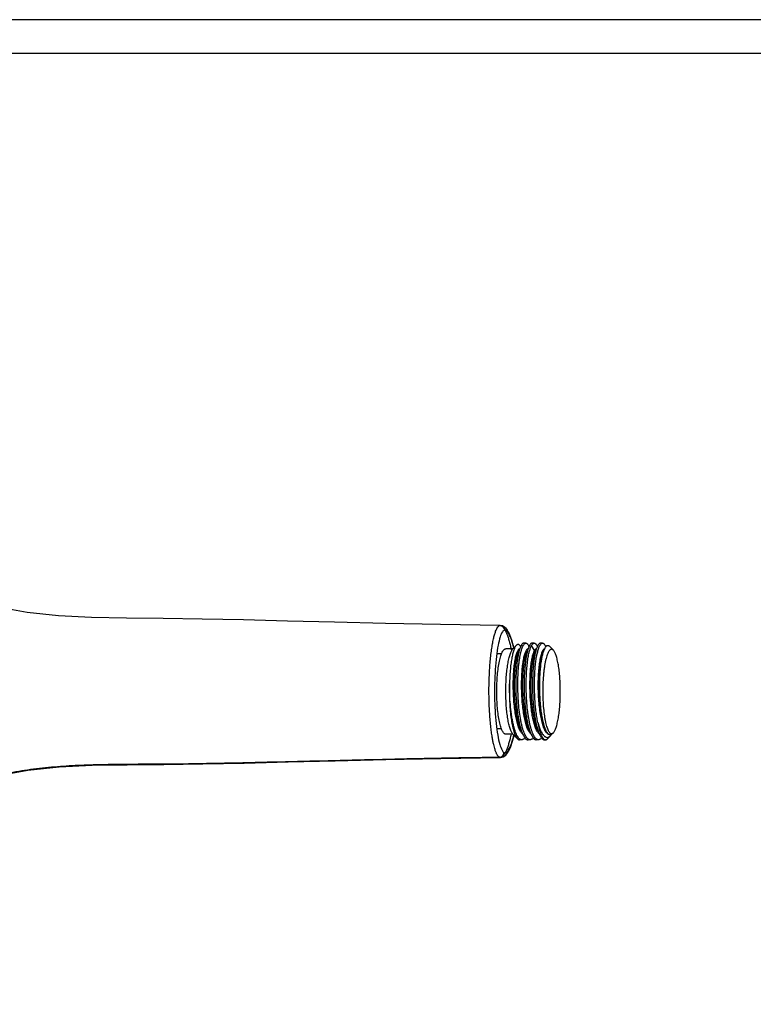
# Model space of a CAD drawing. Units: inches. Extents: x 0 to 594, y 0 to 420.
# Drawn here: x 201 to 358, y 210 to 420 of the extents above; entities that cross this region are included whole.
import ezdxf

# ---------------------------------------------------------------- set-up
doc = ezdxf.new("R2010")
doc.units = ezdxf.units.IN
doc.header["$MEASUREMENT"] = 0
doc.layers.get('Defpoints').update_dxf_attribs({"color": 251})

msp = doc.modelspace()

# ---------------------------------------------------------------- linework, layer by layer
at = {"color": 7, "linetype": 'Continuous'}
for p, q in [((306.34, 285.82), (304.79, 285.82)), ((306.33, 285.81), (307.05, 286.56)), ((307.99, 286.34), (307.52, 285.31)), ((309.1, 287.02), (308.66, 287.02)), ((309.77, 286.34), (309.3, 285.31)), ((309.77, 286.33), (309.76, 286.34)), ((310.95, 285.46), (310.31, 286.52)), ((310.88, 287.02), (310.44, 287.02)), ((311.55, 286.34), (311.07, 285.31)), ((311.55, 286.33), (311.54, 286.34)), ((311.64, 286.52), (311.55, 286.34)), ((312.66, 287.02), (312.21, 287.02)), ((313.1, 285.85), (312.85, 285.32)), ((313.35, 286.27), (313.32, 286.34)), ((314.97, 285.52), (314.15, 286.37)), ((303.89, 284.72), (302.88, 284.72)), ((311.14, 285.46), (310.95, 285.46)), ((303.89, 268.72), (302.9, 268.72)), ((306.34, 267.62), (304.79, 267.62)), ((306.33, 267.63), (307.27, 266.66)), ((307.96, 268.58), (308.44, 267.55)), ((309.74, 268.58), (310.21, 267.55)), ((311.51, 268.58), (311.99, 267.56)), ((314.37, 267.3), (313.75, 266.66)), ((314.97, 267.93), (314.78, 267.74)), ((308.21, 266.42), (307.72, 266.42)), ((309.99, 266.42), (309.55, 266.42)), ((311.77, 266.42), (311.32, 266.42)), ((313.3, 266.42), (313.1, 266.42))]:
    msp.add_line(p, q, dxfattribs=at)
for points in [[(303.64, 290.79), (290.9, 290.99), (279.13, 291.25), (268.27, 291.51), (258.21, 291.75), (248.83, 291.98), (240.03, 292.16), (231.75, 292.28), (223.91, 292.33), (216.45, 292.47), (209.38, 292.83), (202.71, 293.54), (196.39, 294.71)], [(304.91, 290.14), (304.55, 290.47), (304.11, 290.7), (303.64, 290.79)], [(306.56, 286.05), (306.11, 287.68), (305.52, 289.17), (304.9, 290.15)], [(303.67, 262.66), (304.28, 262.79), (304.79, 263.15), (305.18, 263.62), (305.52, 264.21), (305.85, 264.96), (306.17, 265.89), (306.5, 267.04), (306.57, 267.38)], [(196.57, 258.77), (202.87, 259.92), (209.54, 260.62), (216.6, 260.98), (224.05, 261.11), (231.89, 261.16), (240.18, 261.28), (248.97, 261.46), (258.35, 261.69), (268.41, 261.93), (279.24, 262.19), (290.98, 262.46), (303.67, 262.66)]]:
    msp.add_lwpolyline(points, dxfattribs=at)
for centre, radius, start, end in [((306.19, 285.21), 2.1, 31.4543, 32.0111), ((306.67, 284.9), 3.41, 25.0111, 25.5797), ((316.14, 284.44), 3.35, 153.2787, 155.0452), ((313.25, 285.54), 0.365, 112.4303, 114.1909), ((354.67, 276.72), 49.09, 178.1427, 180.0037)]:
    msp.add_arc(centre, radius, start, end, dxfattribs=at)
for points, knots in [([(303.43, 262.72), (303.41, 262.73), (303.36, 262.75), (303.29, 262.81), (303.22, 262.88), (303.14, 262.97), (303.05, 263.09), (302.96, 263.25), (302.85, 263.44), (302.74, 263.69), (302.63, 264), (302.5, 264.38), (302.36, 264.86), (302.22, 265.44), (302.06, 266.17), (301.9, 267.06), (301.74, 268.16), (301.59, 269.45), (301.45, 270.89), (301.34, 272.4), (301.27, 273.91), (301.23, 275.38), (301.22, 276.84), (301.23, 278.3), (301.28, 279.79), (301.35, 281.29), (301.46, 282.79), (301.6, 284.24), (301.77, 285.59), (301.96, 286.81), (302.16, 287.88), (302.39, 288.78), (302.62, 289.5), (302.85, 290.06), (303.08, 290.45), (303.32, 290.71), (303.61, 290.81), (303.8, 290.77), (303.88, 290.73)], [0, 0, 0, 0, 0.002641, 0.00553, 0.008983, 0.013153, 0.018192, 0.024278, 0.031672, 0.040718, 0.051837, 0.06548, 0.082171, 0.102578, 0.127545, 0.158087, 0.195469, 0.241091, 0.291915, 0.343966, 0.395911, 0.446397, 0.495717, 0.545323, 0.596152, 0.648079, 0.699946, 0.750116, 0.796886, 0.83935, 0.876793, 0.908573, 0.934556, 0.954815, 0.969996, 0.981334, 0.990523, 1, 1, 1, 1]), ([(305.13, 289.5), (305, 289.65), (304.59, 289.96), (303.89, 289.3), (303.55, 288.17), (303.1, 286.4), (302.78, 284.08), (302.53, 281.38), (302.4, 278.49), (302.39, 275.55), (302.5, 272.67), (302.72, 269.95), (303.05, 267.56), (303.43, 265.61), (303.87, 264.43), (304.21, 263.77), (304.41, 263.71)], [0, 0, 0, 0, 0.022024, 0.044797, 0.087771, 0.154073, 0.242034, 0.343433, 0.450117, 0.558329, 0.66424, 0.764567, 0.855428, 0.92905, 0.976925, 1, 1, 1, 1]), ([(303.88, 290.73), (303.92, 290.71), (304, 290.67), (304.11, 290.57), (304.19, 290.5), (304.22, 290.46)], [0, 0, 0, 0, 0.29194, 0.623191, 1, 1, 1, 1]), ([(304.22, 290.46), (304.34, 290.46), (304.59, 290.4), (304.9, 290.19), (305.1, 289.86), (305.14, 289.61), (305.13, 289.5)], [0, 0, 0, 0, 0.242819, 0.501034, 0.758777, 1, 1, 1, 1]), ([(304.22, 290.46), (304.26, 290.41), (304.41, 290.23), (304.65, 289.85), (304.92, 289.28), (305.18, 288.61), (305.43, 287.83), (305.67, 286.95), (305.87, 286.11), (305.98, 285.57), (306.03, 285.36)], [0, 0, 0, 0, 0.0064102, 0.0244379, 0.0457463, 0.0705756, 0.0984034, 0.1298389, 0.1641158, 0.1866052, 0.1866052, 0.1866052, 0.1866052]), ([(306.53, 286.01), (306.51, 286.08), (306.42, 286.43), (306.26, 287.02), (306.02, 287.76), (305.77, 288.39), (305.52, 288.92), (305.31, 289.28), (305.17, 289.45), (305.13, 289.5)], [0.8608659, 0.8608659, 0.8608659, 0.8608659, 0.8686443, 0.9006418, 0.9289579, 0.954146, 0.975622, 0.9936425, 1, 1, 1, 1]), ([(302.89, 276.72), (302.89, 277.31), (302.92, 278.48), (303.02, 280.16), (303.19, 281.72), (303.39, 282.9), (303.58, 283.74), (303.72, 284.27), (303.88, 284.73), (304.05, 285.11), (304.22, 285.42), (304.37, 285.61), (304.5, 285.72), (304.6, 285.78), (304.69, 285.81), (304.76, 285.82), (304.79, 285.82)], [0, 0, 0, 0, 0.185221, 0.36364, 0.528757, 0.674676, 0.738857, 0.796486, 0.847175, 0.89068, 0.926975, 0.95639, 0.968821, 0.979999, 0.990249, 1, 1, 1, 1]), ([(304.81, 276.72), (304.81, 277.24), (304.83, 278.28), (304.91, 279.79), (305.04, 281.21), (305.22, 282.51), (305.41, 283.49), (305.58, 284.18), (305.72, 284.62), (305.86, 285), (306.01, 285.33), (306.16, 285.6), (306.27, 285.75), (306.33, 285.81)], [0, 0, 0, 0, 0.168375, 0.332134, 0.48681, 0.628241, 0.752735, 0.807662, 0.857287, 0.901384, 0.939827, 0.972623, 1, 1, 1, 1]), ([(307.05, 286.56), (307, 286.51), (306.9, 286.38), (306.76, 286.14), (306.63, 285.85), (306.5, 285.51), (306.38, 285.12), (306.22, 284.51), (306.05, 283.64), (305.87, 282.47), (305.74, 281.17), (305.65, 279.77), (305.61, 278.81), (305.61, 278.32)], [0, 0, 0, 0, 0.026702, 0.058614, 0.095988, 0.138861, 0.187191, 0.240842, 0.363012, 0.50302, 0.658091, 0.824937, 1, 1, 1, 1]), ([(308.36, 267.71), (308.29, 267.77), (308.15, 267.91), (307.96, 268.18), (307.78, 268.52), (307.61, 268.92), (307.44, 269.39), (307.23, 270.12), (306.99, 271.16), (306.76, 272.54), (306.58, 274.05), (306.46, 275.65), (306.4, 277.29), (306.4, 278.9), (306.46, 280.45), (306.58, 281.87), (306.72, 282.96), (306.85, 283.74), (306.96, 284.24), (307.08, 284.68), (307.21, 285.06), (307.34, 285.37), (307.46, 285.58), (307.56, 285.71), (307.65, 285.81), (307.73, 285.86), (307.78, 285.88)], [0, 0, 0, 0, 0.014538, 0.031872, 0.052205, 0.075551, 0.101847, 0.130986, 0.197177, 0.272324, 0.354228, 0.440481, 0.528393, 0.615245, 0.698392, 0.775235, 0.843431, 0.873686, 0.901074, 0.925388, 0.946512, 0.964412, 0.979121, 0.985331, 0.99083, 1, 1, 1, 1]), ([(307.99, 286.34), (307.95, 286.24), (307.86, 286.02), (307.69, 285.51), (307.5, 284.76), (307.31, 283.72), (307.15, 282.52), (307.04, 281.19), (306.96, 279.75), (306.94, 278.51), (306.94, 277.49), (306.95, 276.98), (306.96, 276.72)], [0, 0, 0, 0, 0.033928, 0.072738, 0.164581, 0.274138, 0.399313, 0.537534, 0.685873, 0.841146, 0.92034, 1, 1, 1, 1]), ([(307.97, 286.33), (307.93, 286.38), (307.87, 286.48), (307.75, 286.61), (307.64, 286.7), (307.52, 286.75), (307.4, 286.76), (307.28, 286.73), (307.16, 286.66), (307.09, 286.6), (307.05, 286.56)], [0, 0, 0, 0, 0.169076, 0.314371, 0.438949, 0.547973, 0.649283, 0.752647, 0.867312, 1, 1, 1, 1]), ([(307.4, 276.72), (307.38, 277.39), (307.37, 278.71), (307.44, 280.61), (307.55, 282.12), (307.69, 283.24), (307.8, 283.98), (307.93, 284.66), (308.06, 285.26), (308.21, 285.78), (308.37, 286.22), (308.54, 286.56), (308.69, 286.78), (308.82, 286.91), (308.91, 286.97), (309, 287.01), (309.07, 287.02), (309.1, 287.02)], [0, 0, 0, 0, 0.187382, 0.367664, 0.534245, 0.610494, 0.681127, 0.74554, 0.803207, 0.853706, 0.896751, 0.932245, 0.960424, 0.97204, 0.982254, 0.991414, 1, 1, 1, 1]), ([(308.66, 287.02), (308.63, 287.02), (308.57, 287.01), (308.48, 286.98), (308.4, 286.92), (308.28, 286.82), (308.14, 286.62), (308.04, 286.44), (307.99, 286.34)], [0, 0, 0, 0, 0.086072, 0.177093, 0.277577, 0.390595, 0.661576, 1, 1, 1, 1]), ([(310.14, 267.71), (310.07, 267.77), (309.93, 267.92), (309.74, 268.19), (309.56, 268.52), (309.39, 268.93), (309.22, 269.39), (309, 270.12), (308.77, 271.16), (308.54, 272.54), (308.36, 274.06), (308.24, 275.65), (308.18, 277.29), (308.18, 278.9), (308.24, 280.45), (308.35, 281.87), (308.49, 282.96), (308.63, 283.73), (308.74, 284.24), (308.86, 284.68), (308.99, 285.05), (309.12, 285.36), (309.24, 285.58), (309.34, 285.71), (309.43, 285.8), (309.5, 285.86), (309.56, 285.88)], [0, 0, 0, 0, 0.014565, 0.031929, 0.052287, 0.075652, 0.101961, 0.13111, 0.197307, 0.272437, 0.354311, 0.440522, 0.528385, 0.61519, 0.698299, 0.775111, 0.843298, 0.873556, 0.90095, 0.925274, 0.946416, 0.964341, 0.979077, 0.9853, 0.990811, 1, 1, 1, 1]), ([(309.77, 286.34), (309.73, 286.24), (309.64, 286.02), (309.47, 285.51), (309.28, 284.76), (309.09, 283.72), (308.93, 282.52), (308.81, 281.19), (308.74, 279.75), (308.71, 278.25), (308.72, 277.24), (308.74, 276.72)], [0, 0, 0, 0, 0.033924, 0.072733, 0.164573, 0.274128, 0.399303, 0.537526, 0.685869, 0.841146, 1, 1, 1, 1]), ([(309.1, 287.02), (309.13, 287.02), (309.18, 287.01), (309.27, 286.98), (309.35, 286.93), (309.47, 286.83), (309.61, 286.64), (309.7, 286.47), (309.75, 286.37)], [0, 0, 0, 0, 0.087034, 0.178971, 0.28, 0.393171, 0.663524, 1, 1, 1, 1]), ([(309.18, 276.72), (309.15, 277.78), (309.16, 279.35), (309.27, 281.37), (309.4, 282.73), (309.57, 283.96), (309.74, 284.87), (309.91, 285.49), (310.03, 285.89), (310.16, 286.23), (310.26, 286.43), (310.31, 286.52)], [0, 0, 0, 0, 0.320795, 0.471512, 0.610987, 0.736015, 0.843821, 0.890564, 0.932249, 0.968747, 1, 1, 1, 1]), ([(310.44, 287.02), (310.41, 287.02), (310.35, 287.01), (310.26, 286.98), (310.18, 286.92), (310.06, 286.82), (309.91, 286.62), (309.82, 286.44), (309.77, 286.34)], [0, 0, 0, 0, 0.086011, 0.177107, 0.277585, 0.390557, 0.661589, 1, 1, 1, 1]), ([(310.31, 286.52), (310.35, 286.6), (310.43, 286.73), (310.55, 286.87), (310.66, 286.95), (310.73, 286.99), (310.8, 287.02), (310.85, 287.02), (310.88, 287.02)], [0, 0, 0, 0, 0.32635, 0.593139, 0.707556, 0.811303, 0.907477, 1, 1, 1, 1]), ([(311.55, 286.34), (311.51, 286.24), (311.42, 286.04), (311.26, 285.56), (311.07, 284.85), (310.89, 283.87), (310.74, 282.74), (310.62, 281.5), (310.51, 279.66), (310.48, 277.26), (310.59, 274.84), (310.76, 272.95), (310.94, 271.62), (311.14, 270.4), (311.39, 269.31), (311.66, 268.37), (311.87, 267.81), (311.99, 267.56)], [0, 0, 0, 0, 0.016488, 0.035263, 0.079448, 0.131954, 0.191887, 0.258115, 0.329384, 0.481328, 0.635816, 0.710224, 0.780774, 0.846141, 0.905092, 0.956639, 1, 1, 1, 1]), ([(310.88, 287.02), (310.91, 287.02), (310.96, 287.01), (311.05, 286.98), (311.14, 286.92), (311.22, 286.85), (311.3, 286.75), (311.42, 286.59), (311.49, 286.44), (311.54, 286.34)], [0, 0, 0, 0, 0.086107, 0.177083, 0.27769, 0.390655, 0.518175, 0.661889, 1, 1, 1, 1]), ([(311.65, 270.13), (311.57, 270.52), (311.42, 271.34), (311.24, 272.62), (311.1, 273.99), (311, 275.41), (310.95, 276.86), (310.93, 278.3), (310.96, 279.71), (311.03, 281.06), (311.13, 282.33), (311.27, 283.48), (311.44, 284.5), (311.62, 285.25), (311.77, 285.77), (311.88, 286.09), (312, 286.37), (312.13, 286.6), (312.25, 286.78), (312.38, 286.92), (312.52, 287), (312.61, 287.02), (312.66, 287.02)], [0, 0, 0, 0, 0.069254, 0.144333, 0.223856, 0.30633, 0.390189, 0.47383, 0.555652, 0.63409, 0.707652, 0.774959, 0.834776, 0.886068, 0.908268, 0.928074, 0.945454, 0.96042, 0.973049, 0.983539, 0.992288, 1, 1, 1, 1]), ([(310.95, 285.46), (310.98, 285.51), (311.04, 285.61), (311.15, 285.76), (311.26, 285.85), (311.33, 285.88)], [0, 0, 0, 0, 0.312819, 0.581066, 1, 1, 1, 1]), ([(312.21, 287.02), (312.16, 287.02), (312.06, 287), (311.91, 286.89), (311.77, 286.73), (311.68, 286.6), (311.64, 286.52)], [0, 0, 0, 0, 0.188018, 0.405784, 0.673188, 1, 1, 1, 1]), ([(314.05, 267.55), (313.97, 267.55), (313.82, 267.61), (313.62, 267.76), (313.42, 268), (313.23, 268.3), (313.04, 268.68), (312.87, 269.13), (312.7, 269.64), (312.48, 270.44), (312.25, 271.57), (312.02, 273.05), (311.86, 274.66), (311.76, 276.35), (311.73, 278.04), (311.76, 279.69), (311.85, 281.24), (312, 282.62), (312.17, 283.66), (312.33, 284.37), (312.46, 284.81), (312.59, 285.18), (312.73, 285.47), (312.87, 285.69), (312.98, 285.8), (313.04, 285.84)], [0, 0, 0, 0, 0.011279, 0.024395, 0.040154, 0.058948, 0.080944, 0.106155, 0.134467, 0.165727, 0.236255, 0.315628, 0.401345, 0.490573, 0.580362, 0.667695, 0.749677, 0.823571, 0.887022, 0.9142, 0.938108, 0.958615, 0.975655, 0.989334, 1, 1, 1, 1]), ([(312.06, 276.72), (312.04, 277.68), (312.05, 279.1), (312.16, 280.93), (312.27, 282.19), (312.43, 283.33), (312.61, 284.33), (312.8, 285.05), (312.97, 285.54), (313.06, 285.75), (313.1, 285.85)], [0, 0, 0, 0, 0.31147, 0.459141, 0.597101, 0.722439, 0.832614, 0.925587, 0.965164, 1, 1, 1, 1]), ([(312.66, 287.02), (312.68, 287.02), (312.74, 287.01), (312.83, 286.98), (312.91, 286.92), (313.03, 286.82), (313.18, 286.62), (313.27, 286.44), (313.32, 286.34)], [0, 0, 0, 0, 0.085982, 0.177134, 0.277658, 0.390674, 0.661634, 1, 1, 1, 1]), ([(314.97, 285.52), (314.93, 285.55), (314.87, 285.61), (314.77, 285.68), (314.66, 285.72), (314.55, 285.73), (314.44, 285.71), (314.34, 285.66), (314.23, 285.58), (314.13, 285.48), (314.03, 285.35), (313.89, 285.13), (313.73, 284.78), (313.55, 284.29), (313.38, 283.7), (313.23, 283.03), (313.09, 282.28), (312.97, 281.47), (312.84, 280.27), (312.73, 278.68), (312.7, 277.38), (312.7, 276.72)], [0, 0, 0, 0, 0.013924, 0.026234, 0.03736, 0.0479, 0.058554, 0.070003, 0.08279, 0.097298, 0.113771, 0.132355, 0.176113, 0.228762, 0.290041, 0.359437, 0.436257, 0.519667, 0.608731, 0.799615, 1, 1, 1, 1]), ([(313.04, 285.84), (313.05, 285.84), (313.06, 285.86), (313.08, 285.87), (313.1, 285.87)], [0, 0, 0, 0, 0.257836, 1, 1, 1, 1]), ([(313.15, 285.94), (313.18, 286.02), (313.26, 286.15), (313.38, 286.32), (313.5, 286.45), (313.63, 286.53), (313.77, 286.56), (313.9, 286.55), (314.04, 286.48), (314.11, 286.41), (314.15, 286.37)], [0, 0, 0, 0, 0.182179, 0.337418, 0.467989, 0.57823, 0.675712, 0.771379, 0.876603, 1, 1, 1, 1]), ([(307.52, 285.31), (307.48, 285.23), (307.4, 285.05), (307.26, 284.63), (307.1, 284), (306.94, 283.13), (306.8, 282.14), (306.7, 281.03), (306.61, 279.4), (306.59, 277.69), (306.65, 275.96), (306.75, 274.26), (306.93, 272.64), (307.19, 271.13), (307.41, 270.15), (307.66, 269.31), (307.85, 268.8), (307.96, 268.58)], [0, 0, 0, 0, 0.016223, 0.034723, 0.078446, 0.1306, 0.190193, 0.256163, 0.327277, 0.479101, 0.556861, 0.633813, 0.779195, 0.844892, 0.904248, 0.956173, 1, 1, 1, 1]), ([(309.3, 285.31), (309.26, 285.23), (309.18, 285.05), (309.04, 284.63), (308.88, 284), (308.72, 283.13), (308.58, 282.14), (308.48, 281.03), (308.38, 279.4), (308.37, 277.69), (308.42, 275.96), (308.53, 274.26), (308.71, 272.64), (308.97, 271.13), (309.19, 270.15), (309.44, 269.31), (309.63, 268.8), (309.74, 268.58)], [0, 0, 0, 0, 0.016223, 0.034722, 0.078438, 0.13059, 0.190183, 0.256149, 0.327261, 0.479086, 0.556846, 0.633799, 0.779187, 0.844883, 0.904245, 0.956174, 1, 1, 1, 1]), ([(311.9, 267.72), (311.84, 267.78), (311.71, 267.91), (311.54, 268.15), (311.38, 268.45), (311.22, 268.8), (311.06, 269.21), (310.86, 269.84), (310.63, 270.75), (310.4, 271.96), (310.22, 273.29), (310.08, 274.72), (309.99, 276.2), (309.96, 277.7), (309.97, 279.16), (310.03, 280.57), (310.13, 281.86), (310.28, 283.03), (310.44, 283.89), (310.59, 284.49), (310.7, 284.86), (310.81, 285.18), (310.9, 285.37), (310.95, 285.46)], [0, 0, 0, 0, 0.0138, 0.029977, 0.048713, 0.07006, 0.093979, 0.120389, 0.180224, 0.24829, 0.322992, 0.402467, 0.484704, 0.567598, 0.649001, 0.726833, 0.799076, 0.863931, 0.919777, 0.94393, 0.965405, 0.984103, 1, 1, 1, 1]), ([(311.07, 285.31), (311.03, 285.23), (310.96, 285.05), (310.82, 284.63), (310.66, 284), (310.5, 283.13), (310.36, 282.14), (310.26, 281.03), (310.16, 279.4), (310.14, 277.26), (310.24, 275.1), (310.4, 273.41), (310.56, 272.23), (310.75, 271.13), (310.97, 270.16), (311.21, 269.31), (311.41, 268.81), (311.51, 268.58)], [0, 0, 0, 0, 0.016227, 0.034754, 0.07849, 0.130591, 0.190198, 0.25616, 0.327239, 0.479035, 0.633691, 0.70829, 0.779118, 0.844801, 0.904162, 0.956138, 1, 1, 1, 1]), ([(312.85, 285.32), (312.81, 285.23), (312.74, 285.05), (312.6, 284.63), (312.44, 284), (312.27, 283.14), (312.14, 282.14), (312.04, 281.03), (311.94, 279.4), (311.92, 277.26), (312.02, 275.1), (312.18, 273.41), (312.34, 272.23), (312.53, 271.13), (312.75, 270.15), (312.99, 269.31), (313.19, 268.8), (313.29, 268.58)], [0, 0, 0, 0, 0.016225, 0.034747, 0.078457, 0.130559, 0.190157, 0.256122, 0.32721, 0.479025, 0.633699, 0.708311, 0.779137, 0.844827, 0.904181, 0.956146, 1, 1, 1, 1]), ([(316.44, 276.72), (316.44, 277.23), (316.42, 278.23), (316.34, 279.69), (316.22, 281.07), (316.04, 282.32), (315.86, 283.27), (315.69, 283.94), (315.56, 284.36), (315.42, 284.74), (315.28, 285.05), (315.13, 285.31), (315.02, 285.46), (314.97, 285.52)], [0, 0, 0, 0, 0.168378, 0.332129, 0.486805, 0.628235, 0.752729, 0.807657, 0.857282, 0.90138, 0.939825, 0.972621, 1, 1, 1, 1]), ([(308.21, 266.42), (308.17, 266.42), (308.08, 266.43), (307.94, 266.48), (307.81, 266.55), (307.63, 266.7), (307.41, 266.97), (307.17, 267.39), (306.94, 267.91), (306.72, 268.53), (306.52, 269.25), (306.33, 270.05), (306.16, 270.93), (305.95, 272.22), (305.76, 273.95), (305.63, 276.11), (305.6, 277.58), (305.61, 278.32)], [0, 0, 0, 0, 0.010453, 0.021407, 0.033298, 0.046458, 0.077394, 0.11531, 0.160511, 0.212905, 0.272158, 0.33777, 0.409115, 0.485467, 0.649893, 0.823957, 1, 1, 1, 1]), ([(56.45, 276.72), (56.45, 274.91), (56.61, 271.27), (57.32, 265.87), (58.5, 260.54), (60.14, 255.34), (62.24, 250.3), (64.76, 245.45), (67.69, 240.86), (71.01, 236.53), (74.69, 232.51), (78.72, 228.83), (83.05, 225.51), (87.65, 222.58), (92.49, 220.06), (97.52, 217.98), (102.73, 216.33), (107.18, 215.35), (110.81, 214.81), (113.54, 214.52), (116.24, 214.35), (118.98, 214.28), (121.73, 214.33), (124.5, 214.51), (127.21, 214.82), (129.89, 215.25), (132.57, 215.8), (136.13, 216.68), (140.53, 218.07), (145.62, 220.22), (150.48, 222.83), (155.09, 225.85), (159.43, 229.26), (163.47, 233.01), (167.22, 237.04), (170.15, 240.57), (172.5, 243.39), (174.31, 245.49), (176.2, 247.54), (178.17, 249.5), (180.21, 251.33), (182.33, 252.98), (184.55, 254.4), (186.83, 255.61), (189.18, 256.63), (191.57, 257.49), (194.01, 258.24), (197.32, 259.09), (201.52, 259.9), (206.59, 260.54), (211.69, 260.93), (216.79, 261.14), (221.89, 261.23), (226.98, 261.26), (233.76, 261.28), (242.31, 261.42), (252.62, 261.65), (262.99, 261.9), (273.36, 262.15), (283.56, 262.39), (293.58, 262.61), (300.15, 262.7), (303.43, 262.72)], [0, 0, 0, 0, 0.018294, 0.036598, 0.054885, 0.07318, 0.091508, 0.109831, 0.128114, 0.14639, 0.164697, 0.183011, 0.201304, 0.219599, 0.237914, 0.256206, 0.274458, 0.292831, 0.302112, 0.311373, 0.320509, 0.32941, 0.338958, 0.348218, 0.357328, 0.366421, 0.375601, 0.384856, 0.403445, 0.421978, 0.440465, 0.458953, 0.477461, 0.495989, 0.514484, 0.532914, 0.542167, 0.551489, 0.560891, 0.570265, 0.579487, 0.588452, 0.59732, 0.605966, 0.614505, 0.623028, 0.631593, 0.640199, 0.657447, 0.674627, 0.691767, 0.70891, 0.726048, 0.743156, 0.760244, 0.794405, 0.829285, 0.864145, 0.898967, 0.933784, 0.966973, 1, 1, 1, 1]), ([(304.79, 267.62), (304.76, 267.62), (304.69, 267.63), (304.6, 267.66), (304.5, 267.72), (304.37, 267.83), (304.22, 268.03), (304.05, 268.33), (303.88, 268.71), (303.72, 269.17), (303.58, 269.71), (303.39, 270.54), (303.19, 271.72), (303.02, 273.28), (302.92, 274.97), (302.89, 276.13), (302.89, 276.72)], [0, 0, 0, 0, 0.009751, 0.020001, 0.031179, 0.04361, 0.073025, 0.10932, 0.152826, 0.203515, 0.261144, 0.325325, 0.471244, 0.63636, 0.81478, 1, 1, 1, 1]), ([(306.33, 267.63), (306.27, 267.69), (306.16, 267.84), (306.01, 268.11), (305.86, 268.44), (305.72, 268.82), (305.58, 269.27), (305.41, 269.96), (305.22, 270.94), (305.04, 272.23), (304.91, 273.65), (304.83, 275.17), (304.81, 276.2), (304.81, 276.72)], [0, 0, 0, 0, 0.027377, 0.060173, 0.098615, 0.142712, 0.192336, 0.247264, 0.371757, 0.513189, 0.667865, 0.831624, 1, 1, 1, 1]), ([(305.58, 276.72), (305.58, 276.14), (305.6, 275), (305.69, 273.32), (305.83, 271.75), (306.03, 270.31), (306.24, 269.23), (306.44, 268.46), (306.59, 267.97), (306.74, 267.55), (306.91, 267.18), (307.07, 266.89), (307.2, 266.72), (307.27, 266.66)], [0, 0, 0, 0, 0.168379, 0.332142, 0.48682, 0.628252, 0.752746, 0.807672, 0.857295, 0.901391, 0.939831, 0.972625, 1, 1, 1, 1]), ([(306.96, 276.72), (306.99, 275.79), (307.06, 274.41), (307.24, 272.62), (307.42, 271.38), (307.62, 270.23), (307.86, 269.21), (308.12, 268.32), (308.33, 267.79), (308.44, 267.55)], [0, 0, 0, 0, 0.299502, 0.442738, 0.578212, 0.703584, 0.816766, 0.916004, 1, 1, 1, 1]), ([(309.99, 266.42), (309.95, 266.42), (309.87, 266.43), (309.7, 266.48), (309.49, 266.62), (309.26, 266.88), (309.04, 267.22), (308.82, 267.66), (308.62, 268.18), (308.42, 268.78), (308.24, 269.46), (308.07, 270.2), (307.87, 271.32), (307.66, 272.82), (307.48, 274.73), (307.42, 276.05), (307.4, 276.72)], [0, 0, 0, 0, 0.010882, 0.022199, 0.047529, 0.078235, 0.115396, 0.159417, 0.210331, 0.267947, 0.33191, 0.401747, 0.476896, 0.640509, 0.817006, 1, 1, 1, 1]), ([(308.74, 276.72), (308.76, 275.79), (308.84, 274.41), (309.02, 272.62), (309.19, 271.38), (309.4, 270.23), (309.64, 269.21), (309.9, 268.32), (310.1, 267.79), (310.21, 267.55)], [0, 0, 0, 0, 0.299498, 0.442732, 0.578205, 0.703577, 0.81676, 0.916001, 1, 1, 1, 1]), ([(311.77, 266.42), (311.73, 266.42), (311.64, 266.43), (311.48, 266.48), (311.27, 266.62), (311.04, 266.88), (310.82, 267.22), (310.6, 267.66), (310.4, 268.18), (310.2, 268.78), (309.95, 269.72), (309.74, 270.76), (309.57, 271.88), (309.41, 273.12), (309.26, 274.73), (309.2, 276.05), (309.18, 276.72)], [0, 0, 0, 0, 0.010872, 0.022191, 0.047519, 0.078233, 0.115391, 0.15941, 0.210329, 0.267945, 0.331907, 0.476874, 0.556699, 0.640503, 0.817003, 1, 1, 1, 1]), ([(313.36, 268.44), (313.26, 268.66), (313.07, 269.13), (312.84, 269.92), (312.64, 270.84), (312.46, 271.88), (312.31, 273), (312.15, 274.63), (312.08, 275.87), (312.06, 276.72)], [0, 0, 0, 0, 0.082742, 0.181117, 0.293815, 0.419032, 0.554686, 0.698425, 1, 1, 1, 1]), ([(312.7, 276.72), (312.7, 276.11), (312.72, 274.91), (312.84, 273.17), (312.99, 271.8), (313.15, 270.81), (313.29, 270.14), (313.43, 269.55), (313.59, 269.03), (313.76, 268.6), (313.93, 268.24), (314.09, 268.01), (314.22, 267.87), (314.32, 267.8), (314.42, 267.75), (314.51, 267.72), (314.61, 267.72), (314.68, 267.73), (314.71, 267.75)], [0, 0, 0, 0, 0.191021, 0.374339, 0.542656, 0.619105, 0.689426, 0.752989, 0.809277, 0.857916, 0.898744, 0.931921, 0.94587, 0.958278, 0.969436, 0.97975, 0.989747, 1, 1, 1, 1]), ([(314.97, 267.93), (315.02, 267.99), (315.13, 268.13), (315.28, 268.39), (315.42, 268.7), (315.56, 269.08), (315.69, 269.51), (315.86, 270.17), (316.04, 271.12), (316.22, 272.38), (316.34, 273.75), (316.42, 275.22), (316.44, 276.21), (316.44, 276.72)], [0, 0, 0, 0, 0.027379, 0.060175, 0.098619, 0.142717, 0.192342, 0.24727, 0.371764, 0.513193, 0.667869, 0.831621, 1, 1, 1, 1]), ([(311.65, 270.13), (311.7, 269.87), (311.79, 269.4), (311.94, 268.72), (312.11, 268.12), (312.29, 267.6), (312.48, 267.17), (312.66, 266.88), (312.8, 266.7), (312.93, 266.56), (313.04, 266.49), (313.12, 266.45)], [0, 0, 0, 0, 0.188932, 0.361145, 0.515291, 0.650328, 0.765641, 0.861254, 0.902005, 0.938395, 1, 1, 1, 1]), ([(311.65, 270.13), (311.74, 269.81), (311.87, 269.36), (312.08, 268.79), (312.28, 268.31), (312.5, 267.89), (312.74, 267.53), (312.91, 267.32), (313.09, 267.15), (313.27, 267.03), (313.45, 266.95), (313.64, 266.92), (313.83, 266.94), (314.02, 267.02), (314.2, 267.14), (314.31, 267.24), (314.37, 267.3)], [0, 0, 0, 0, 0.203092, 0.295023, 0.380153, 0.529203, 0.593173, 0.650283, 0.700993, 0.746139, 0.787026, 0.825503, 0.863839, 0.904473, 0.949442, 1, 1, 1, 1]), ([(305.95, 267.62), (305.95, 267.61), (305.91, 267.44), (305.84, 267.1), (305.72, 266.63), (305.57, 266.03), (305.37, 265.34), (305.11, 264.59), (304.84, 263.94), (304.6, 263.48), (304.4, 263.17), (304.26, 262.99), (304.11, 262.84), (303.96, 262.73), (303.82, 262.67), (303.69, 262.65), (303.55, 262.66), (303.46, 262.69), (303.42, 262.72)], [0.7974734, 0.7974734, 0.7974734, 0.7974734, 0.7983263, 0.8158244, 0.8326123, 0.8487092, 0.8789594, 0.9062624, 0.9303568, 0.9510429, 0.9598599, 0.9678253, 0.974938, 0.9811977, 0.986125, 0.9907134, 0.9952254, 1, 1, 1, 1]), ([(304.41, 263.71), (304.42, 263.7), (304.46, 263.68), (304.53, 263.65), (304.66, 263.64), (304.78, 263.66), (304.9, 263.72), (305.03, 263.82), (305.17, 263.95), (305.3, 264.12), (305.48, 264.41), (305.7, 264.84), (305.96, 265.45), (306.2, 266.16), (306.39, 266.82), (306.5, 267.24), (306.54, 267.4), (306.54, 267.42)], [0, 0, 0, 0, 0.0003582, 0.0049247, 0.0092542, 0.0136531, 0.0183902, 0.0244518, 0.0314186, 0.0393202, 0.0481387, 0.0689585, 0.0933351, 0.1210532, 0.1518402, 0.1682438, 0.1698587, 0.1698587, 0.1698587, 0.1698587]), ([(308.88, 266.82), (308.83, 266.76), (308.73, 266.65), (308.56, 266.52), (308.39, 266.44), (308.27, 266.42), (308.21, 266.42)], [0, 0, 0, 0, 0.298127, 0.55758, 0.78713, 1, 1, 1, 1]), ([(308.44, 267.55), (308.51, 267.38), (308.64, 267.15), (308.83, 266.87), (308.97, 266.71), (309.11, 266.58), (309.25, 266.49), (309.4, 266.43), (309.5, 266.42), (309.55, 266.42)], [0, 0, 0, 0, 0.335511, 0.478774, 0.606495, 0.71989, 0.821043, 0.913047, 1, 1, 1, 1]), ([(310.66, 266.82), (310.61, 266.76), (310.5, 266.65), (310.34, 266.52), (310.16, 266.44), (310.04, 266.42), (309.99, 266.42)], [0, 0, 0, 0, 0.298138, 0.557522, 0.787187, 1, 1, 1, 1]), ([(310.21, 267.55), (310.29, 267.38), (310.42, 267.15), (310.61, 266.87), (310.75, 266.71), (310.89, 266.58), (311.03, 266.49), (311.18, 266.43), (311.28, 266.42), (311.32, 266.42)], [0, 0, 0, 0, 0.335518, 0.478781, 0.606505, 0.719899, 0.82105, 0.913054, 1, 1, 1, 1]), ([(312.44, 266.82), (312.39, 266.76), (312.29, 266.65), (312.12, 266.52), (311.94, 266.44), (311.82, 266.42), (311.77, 266.42)], [0, 0, 0, 0, 0.2985, 0.558126, 0.787419, 1, 1, 1, 1]), ([(311.99, 267.56), (312.07, 267.39), (312.19, 267.15), (312.39, 266.87), (312.52, 266.71), (312.67, 266.58), (312.81, 266.49), (312.95, 266.43), (313.05, 266.42), (313.1, 266.42)], [0, 0, 0, 0, 0.335633, 0.478989, 0.606698, 0.720042, 0.821142, 0.913074, 1, 1, 1, 1]), ([(314.04, 267.55), (313.98, 267.59), (313.85, 267.68), (313.68, 267.88), (313.51, 268.14), (313.41, 268.34), (313.36, 268.44)], [0, 0, 0, 0, 0.19078, 0.417866, 0.686808, 1, 1, 1, 1]), ([(314.11, 267.52), (314.1, 267.52), (314.08, 267.53), (314.06, 267.54), (314.04, 267.55)], [0, 0, 0, 0, 0.245334, 1, 1, 1, 1]), ([(314.78, 267.74), (314.73, 267.68), (314.63, 267.59), (314.46, 267.5), (314.28, 267.47), (314.16, 267.5), (314.11, 267.52)], [0, 0, 0, 0, 0.292266, 0.542569, 0.769987, 1, 1, 1, 1]), ([(314.37, 267.3), (314.39, 267.32), (314.47, 267.41), (314.54, 267.5), (314.59, 267.58)], [0, 0, 0, 0, 0.235694, 1, 1, 1, 1]), ([(314.71, 267.75), (314.71, 267.75), (314.73, 267.75), (314.74, 267.76), (314.76, 267.77)], [0, 0, 0, 0, 0.246143, 1, 1, 1, 1]), ([(314.76, 267.77), (314.77, 267.77), (314.85, 267.82), (314.92, 267.88), (314.97, 267.93)], [0, 0, 0, 0, 0.227914, 1, 1, 1, 1]), ([(307.27, 266.66), (307.3, 266.62), (307.37, 266.55), (307.49, 266.48), (307.6, 266.43), (307.68, 266.42), (307.72, 266.42)], [0, 0, 0, 0, 0.289862, 0.54726, 0.780272, 1, 1, 1, 1]), ([(313.12, 266.45), (313.14, 266.45), (313.19, 266.43), (313.25, 266.42), (313.3, 266.42)], [0, 0, 0, 0, 0.25821, 1, 1, 1, 1]), ([(313.3, 266.42), (313.34, 266.42), (313.42, 266.43), (313.53, 266.48), (313.65, 266.55), (313.72, 266.62), (313.75, 266.66)], [0, 0, 0, 0, 0.219713, 0.452733, 0.710141, 1, 1, 1, 1]), ([(303.43, 262.72), (303.56, 262.72), (303.81, 262.77), (304.13, 262.99), (304.35, 263.31), (304.41, 263.57), (304.41, 263.71)], [0, 0, 0, 0, 0.247077, 0.491978, 0.740861, 1, 1, 1, 1])]:
    msp.add_open_spline(points, degree=3, knots=knots, dxfattribs=at)
at = {"layer": 'Defpoints'}
for points in [[(0, 0), (594, 0), (594, 420), (0, 420)], [(589, 412.8), (5, 412.8), (5, 62), (589, 62)]]:
    msp.add_lwpolyline(points, close=True, dxfattribs=at)

doc.saveas('drawing.dxf')
